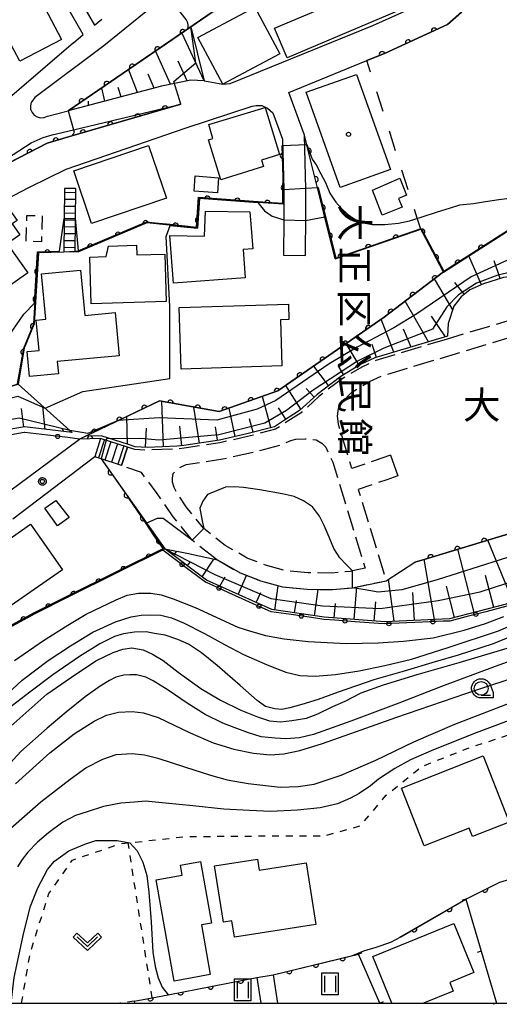
# Model space of a CAD drawing. Extents: x -24001 to -21999, y 86999 to 88501.
# Drawn here: x -23869 to -23782, y 87000 to 87179 of the extents above; entities that cross this region are included whole.
import ezdxf
from ezdxf.enums import TextEntityAlignment as Align

# ---------------------------------------------------------------- set-up
doc = ezdxf.new("R2010")
doc.units = 0
for name, pattern in [('E', [5, 3.75, -1.25]), ('F', [7.5, 3.75, -3.75]), ('G', [3.75, 2.5, -1.25]), ('I', [2.5, 1.25, -1.25])]:
    doc.linetypes.add(name, pattern=pattern)
for name, color, linetype in [('2101000', 3, 'Continuous'), ('2101001', 8, 'Continuous'), ('2106000', 3, 'E'), ('2106001', 9, 'Continuous'), ('2214000', 3, 'Continuous'), ('2214111', 3, 'Continuous'), ('2214121', 3, 'Continuous'), ('2214990', 3, 'Continuous'), ('3001000', 3, 'Continuous'), ('3003000', 2, 'G'), ('6101110', 2, 'Continuous'), ('6101121', 63, 'Continuous'), ('6101990', 2, 'Continuous'), ('6110000', 4, 'Continuous'), ('6110110', 4, 'Continuous'), ('6110120', 2, 'Continuous'), ('6130000', 4, 'Continuous'), ('6130001', 7, 'Continuous'), ('6130990', 4, 'Continuous'), ('6140000', 4, 'Continuous'), ('6201000', 2, 'F'), ('6301000', 2, 'I'), ('6311000', 2, 'Continuous'), ('6313000', 2, 'Continuous'), ('6331000', 2, 'Continuous'), ('7101000', 4, 'Continuous'), ('7101001', 8, 'Continuous'), ('7102000', 2, 'Continuous'), ('7102001', 8, 'Continuous'), ('7312000', 4, 'Continuous'), ('8131000', 4, 'Continuous'), ('8162000', 4, 'Continuous'), ('8199000', 4, 'Continuous'), ('999', 2, 'Continuous'), ('CLIP_BOX', 4, 'Continuous')]:
    doc.layers.add(name, color=color, linetype=linetype)
doc.styles.add('@PlotAnnotation', font='txt')
doc.styles.add('PlotAnnotation', font='txt')

# ---------------------------------------------------------------- blocks, each defined once
blk = doc.blocks.new('631100')
at = {"layer": '6311000'}
for points in [[(-0.4, 0.6), (-0.4, -0.6)], [(0.4, 0.6), (0.4, -0.6)]]:
    blk.add_lwpolyline(points, dxfattribs=at)
at = {"layer": 'CLIP_BOX'}
blk.add_lwpolyline([(-0.6, 0.8), (0.6, 0.8), (0.6, -0.8), (-0.6, -0.8)], close=True, dxfattribs=at)
blk = doc.blocks.new('631300')
at = {"layer": '6313000'}
blk.add_lwpolyline([(0.75, 0.35), (0, -0.35), (-0.75, 0.35)], dxfattribs=at)
at = {"layer": 'CLIP_BOX'}
blk.add_lwpolyline([(1.033, 0.34), (0.76, 0.633), (0, -0.076), (-0.76, 0.633), (-1.033, 0.34), (0, -0.624)], close=True, dxfattribs=at)
blk = doc.blocks.new('633100')
at = {"layer": '6331000'}
blk.add_lwpolyline([(0, -0.5), (0.67, -0.5)], dxfattribs=at)
blk.add_circle((0, 0), 0.5, dxfattribs=at)
at = {"layer": 'CLIP_BOX'}
blk.add_lwpolyline([(0.87, -0.3), (0.87, -0.7), (0, -0.7), (-0.074, -0.695), (-0.146, -0.684), (-0.216, -0.666), (-0.282, -0.64), (-0.35, -0.606), (-0.414, -0.564), (-0.469, -0.521), (-0.52, -0.469), (-0.568, -0.408), (-0.608, -0.35), (-0.64, -0.281), (-0.666, -0.214), (-0.686, -0.144), (-0.697, -0.071), (-0.699, 0.003), (-0.695, 0.075), (-0.684, 0.148), (-0.665, 0.216), (-0.64, 0.281), (-0.606, 0.349), (-0.565, 0.412), (-0.522, 0.467), (-0.467, 0.52), (-0.41, 0.568), (-0.349, 0.607), (-0.283, 0.641), (-0.215, 0.665), (-0.148, 0.684), (-0.072, 0.696), (0, 0.7), (0.074, 0.696), (0.147, 0.685), (0.219, 0.666), (0.283, 0.639), (0.355, 0.605), (0.416, 0.562), (0.472, 0.518), (0.525, 0.463), (0.57, 0.407), (0.609, 0.346), (0.646, 0.273)], close=True, dxfattribs=at)
blk = doc.blocks.new('731200')
at = {"layer": '7312000'}
blk.add_circle((0, 0), 0.15, dxfattribs=at)
at = {"layer": 'CLIP_BOX'}
blk.add_lwpolyline([(-0.209, -0.178), (-0.219, -0.166), (-0.237, -0.14), (-0.251, -0.113), (-0.258, -0.094), (-0.265, -0.075), (-0.269, -0.057), (-0.273, -0.031), (-0.275, -0.008), (-0.274, 0.024), (-0.27, 0.054), (-0.266, 0.071), (-0.261, 0.088), (-0.255, 0.104), (-0.246, 0.124), (-0.239, 0.136), (-0.228, 0.154), (-0.219, 0.166), (-0.202, 0.187), (-0.189, 0.199), (-0.169, 0.217), (-0.151, 0.23), (-0.135, 0.239), (-0.113, 0.251), (-0.101, 0.256), (-0.082, 0.262), (-0.056, 0.269), (-0.04, 0.272), (-0.016, 0.275), (0.004, 0.275), (0.022, 0.274), (0.042, 0.272), (0.065, 0.267), (0.079, 0.264), (0.108, 0.253), (0.121, 0.247), (0.143, 0.235), (0.16, 0.224), (0.18, 0.208), (0.194, 0.194), (0.206, 0.182), (0.222, 0.162), (0.233, 0.146), (0.249, 0.116), (0.257, 0.097), (0.264, 0.075), (0.269, 0.057), (0.273, 0.032), (0.275, 0.014), (0.275, -0.008), (0.274, -0.023), (0.271, -0.048), (0.267, -0.067), (0.261, -0.088), (0.249, -0.117), (0.23, -0.151), (0.219, -0.166), (0.204, -0.184), (0.189, -0.199), (0.172, -0.215), (0.154, -0.228), (0.136, -0.239), (0.124, -0.246), (0.107, -0.253), (0.09, -0.26), (0.071, -0.266), (0.044, -0.271), (0.028, -0.274), (0.009, -0.275), (-0.009, -0.275), (-0.024, -0.274), (-0.041, -0.272), (-0.063, -0.268), (-0.086, -0.261), (-0.101, -0.256), (-0.115, -0.25), (-0.133, -0.241), (-0.148, -0.231), (-0.17, -0.216), (-0.182, -0.206), (-0.197, -0.192)], close=True, dxfattribs=at)
blk = doc.blocks.new('819900')
at = {"layer": '8199000'}
blk.add_circle((0, 0), 0.15, dxfattribs=at)
blk = doc.blocks.new('M07')
blk.add_arc((0, 0), 0.5, 180, 0)
blk = doc.blocks.new('M08')
blk.add_lwpolyline([(0, 0), (0, -0.75)])

msp = doc.modelspace()

# ---------------------------------------------------------------- linework, layer by layer
at = {"layer": '2101000', "flags": 128}
for points in [[(-23805.77, 87171.61), (-23802.57, 87172.92), (-23791.07, 87178.14), (-23788.52, 87180.44), (-23786.17, 87183.14), (-23783.88, 87188.06), (-23783.32, 87193.59), (-23783.36, 87198.91), (-23766.01, 87199.1), (-23761.95, 87199.2), (-23759.52, 87199.55), (-23755.58, 87200.11), (-23750.34, 87201.28), (-23741.98, 87204.34), (-23724.95, 87210.58), (-23717.86, 87213.17)], [(-23792.27, 87204.92), (-23792.47, 87204.98), (-23806.7, 87209.24), (-23809.61, 87209.1), (-23811.17, 87208.64), (-23814.61, 87205.93), (-23842.17, 87183.61), (-23853.7, 87174.27), (-23866.22, 87164.85), (-23866.9, 87163.99), (-23867.05, 87163.37), (-23867, 87162.73), (-23866.75, 87162.15), (-23866.34, 87161.66), (-23865.8, 87161.33), (-23865.18, 87161.18), (-23864.54, 87161.23), (-23863.95, 87161.47), (-23860.17, 87162.46)], [(-23868.11, 87205.04), (-23864.5, 87196.84), (-23865.72, 87195.87), (-23855.38, 87178.06), (-23854.06, 87179.13)], [(-23835.39, 87167.94), (-23835.34, 87167.94), (-23832.02, 87167.31), (-23830.66, 87167.4), (-23804.65, 87178.01), (-23794.12, 87182.8), (-23792.45, 87184.3), (-23790.83, 87186.16), (-23789.26, 87189.54), (-23789.15, 87190.66), (-23788.82, 87193.85), (-23788.86, 87198.62), (-23790.45, 87203.04), (-23792.27, 87204.92)], [(-23859.18, 87174.83), (-23857.44, 87176.34), (-23867.71, 87194.22)], [(-23859.18, 87174.83), (-23869.11, 87166.32), (-23888.37, 87149.82), (-23895.99, 87146.52), (-23898.1, 87145.6)], [(-23820, 87165.81), (-23805.77, 87171.61)], [(-23835.39, 87167.94), (-23837.83, 87168.06), (-23843.15, 87166.94), (-23860.17, 87162.46)], [(-23816.96, 87136.11), (-23816.9, 87143.63), (-23816.86, 87148.17), (-23817.14, 87158.05), (-23820, 87165.81)], [(-23891.99, 87135.7), (-23867.22, 87148.58), (-23860.51, 87151.83), (-23838.65, 87159.38), (-23826.68, 87163.33), (-23825.9, 87163.43), (-23824.91, 87163.43), (-23823.87, 87162.96), (-23822.9, 87162.1), (-23821.12, 87157.28)], [(-23879.05, 87148.82), (-23866.93, 87156.65), (-23864.7, 87157.62), (-23863.06, 87158.08), (-23859.2, 87159), (-23839.65, 87163.68)], [(-23839.65, 87163.68), (-23859.48, 87157.88), (-23863.97, 87156.57), (-23878.15, 87149.28)], [(-23821.12, 87157.28), (-23820.86, 87148.13), (-23820.89, 87145.43)], [(-23820.89, 87145.43), (-23820.91, 87142.63), (-23820.96, 87136.15)], [(-23874.62, 87090.58), (-23872.75, 87091.85), (-23858.1, 87102.7)], [(-23854.25, 87102.81), (-23858.1, 87102.7)], [(-23855.33, 87099.48), (-23870.23, 87088.12)], [(-23822.84, 87005.16), (-23822.01, 87000)], [(-23825.8, 87004.69), (-23825.05, 87000)]]:
    msp.add_lwpolyline(points, dxfattribs=at)
at = {"layer": '2101001', "flags": 128}
for points in [[(-23820.96, 87136.15), (-23816.96, 87136.11)], [(-23854.25, 87102.81), (-23855.33, 87099.48)], [(-23825.8, 87004.69), (-23822.84, 87005.16)]]:
    msp.add_lwpolyline(points, dxfattribs=at)
at = {"layer": '2106000', "flags": 128}
for points in [[(-23801.43, 87099.77), (-23804.42, 87098.74), (-23808.49, 87097.33), (-23810.75, 87104.7), (-23810.9, 87105.48), (-23811.1, 87106.88), (-23810.94, 87108.34), (-23810.21, 87109.48), (-23808.56, 87111.2), (-23807.3, 87111.95), (-23805.3, 87113.15), (-23803.08, 87114.18), (-23752.86, 87129.25), (-23741.67, 87132.61), (-23740.78, 87129.63)], [(-23773.84, 87126.08), (-23791.11, 87120.9)], [(-23791.11, 87120.9), (-23804.15, 87116.99), (-23806.7, 87115.8), (-23810.24, 87113.69), (-23814.52, 87110.43), (-23817.75, 87107.48), (-23820.67, 87105.62), (-23822.39, 87104.48), (-23827.49, 87103.15), (-23832.54, 87102.03), (-23839.04, 87101.01), (-23840.29, 87100.9), (-23845.79, 87100.68), (-23848.03, 87100.79), (-23849.35, 87101.22)], [(-23806.06, 87079.18), (-23808.35, 87078.7), (-23808.82, 87078.6), (-23812.13, 87078.29), (-23816.47, 87078.35), (-23820.61, 87078.75), (-23824.21, 87079.75), (-23827.24, 87080.91), (-23827.55, 87081.03), (-23831.56, 87083.32), (-23835.47, 87086.42), (-23838.65, 87090.34), (-23840.42, 87093.02), (-23840.88, 87093.9), (-23841.19, 87094.84), (-23841.19, 87095.57), (-23841.03, 87096.4), (-23840.46, 87097.07), (-23839.99, 87097.43), (-23838.67, 87098.04), (-23831.98, 87099.08), (-23826.78, 87100.24), (-23821.15, 87101.71), (-23819.64, 87102.44), (-23818.71, 87102.7), (-23816.99, 87102.75), (-23814.97, 87102.53), (-23813.98, 87101.95), (-23813.26, 87101.22), (-23811.98, 87098.46), (-23806.06, 87079.18)], [(-23833.24, 87080.83), (-23837.6, 87084.27), (-23841.06, 87088.55), (-23843.96, 87092.77), (-23846.8, 87096.58), (-23850.43, 87097.89)], [(-23800.12, 87095.99), (-23802.14, 87095.29), (-23807.32, 87093.51), (-23802.23, 87076.91)], [(-23833.24, 87080.83), (-23832.97, 87080.68), (-23828.84, 87078.31), (-23825.15, 87076.9), (-23821.15, 87075.79), (-23816.63, 87075.35), (-23812.01, 87075.28), (-23808.37, 87075.63), (-23802.23, 87076.91)]]:
    msp.add_lwpolyline(points, dxfattribs=at)
at = {"layer": '2106001', "flags": 128}
for points in [[(-23849.35, 87101.22), (-23850.43, 87097.89)], [(-23801.43, 87099.77), (-23800.12, 87095.99)]]:
    msp.add_lwpolyline(points, dxfattribs=at)
at = {"layer": '2214000', "flags": 128}
for points in [[(-23860.82, 87148.32), (-23860.95, 87136.71)], [(-23858.82, 87148.3), (-23858.95, 87136.78)], [(-23849.35, 87101.22), (-23854.25, 87102.81)], [(-23850.43, 87097.89), (-23854.14, 87099.1), (-23855.33, 87099.48)]]:
    msp.add_lwpolyline(points, dxfattribs=at)
at = {"layer": '2214111', "flags": 128}
for points in [[(-23858.95, 87136.78), (-23860.95, 87136.71)], [(-23850.43, 87097.89), (-23849.35, 87101.22)]]:
    msp.add_lwpolyline(points, dxfattribs=at)
at = {"layer": '2214121', "flags": 128}
for points in [[(-23858.82, 87148.3), (-23860.82, 87148.32)], [(-23854.25, 87102.81), (-23855.33, 87099.48)]]:
    msp.add_lwpolyline(points, dxfattribs=at)
at = {"layer": '2214990', "flags": 128}
for points in [[(-23858.83, 87147.54), (-23860.83, 87147.56)], [(-23858.86, 87145.04), (-23860.86, 87145.06)], [(-23858.84, 87146.29), (-23860.84, 87146.31)], [(-23858.87, 87143.79), (-23860.87, 87143.81)], [(-23858.88, 87142.54), (-23860.88, 87142.56)], [(-23858.91, 87140.04), (-23860.91, 87140.06)], [(-23858.9, 87141.29), (-23860.9, 87141.31)], [(-23858.93, 87138.79), (-23860.93, 87138.81)], [(-23858.94, 87137.54), (-23860.94, 87137.56)], [(-23853.58, 87102.59), (-23854.66, 87099.26)], [(-23852.39, 87102.21), (-23853.47, 87098.88)], [(-23851.21, 87101.82), (-23852.29, 87098.49)], [(-23850.02, 87101.44), (-23851.1, 87098.11)]]:
    msp.add_lwpolyline(points, dxfattribs=at)
at = {"layer": '3001000', "flags": 128}
for points in [[(-23822.58, 87177.49), (-23800.2, 87186.98), (-23797.91, 87181.58), (-23820.29, 87172.09), (-23822.58, 87177.49)], [(-23872.83, 87174.5), (-23875.06, 87178.66), (-23865.66, 87183.57), (-23861.41, 87175.45), (-23868.99, 87171.48), (-23871.02, 87175.38), (-23872.83, 87174.5)], [(-23832.01, 87167.3), (-23836.55, 87175.8), (-23826.17, 87181.34), (-23821.63, 87172.84), (-23832.01, 87167.3)], [(-23816.81, 87165.82), (-23807.67, 87169.09), (-23801.46, 87151.77), (-23810.6, 87148.49), (-23816.81, 87165.82)], [(-23834.55, 87159.94), (-23824.31, 87163.08), (-23821.68, 87154.48), (-23824.93, 87153.48), (-23824.57, 87152.31), (-23832.39, 87149.91), (-23834.62, 87157.18), (-23833.79, 87157.44), (-23834.55, 87159.94)], [(-23859.13, 87151.52), (-23845.52, 87156.14), (-23842.28, 87146.57), (-23855.89, 87141.96), (-23859.13, 87151.52)], [(-23837.24, 87147.84), (-23837.02, 87150.6), (-23832.76, 87150.25), (-23832.98, 87147.5), (-23837.24, 87147.84)], [(-23799.75, 87150.18), (-23798.54, 87147.07), (-23799.97, 87146.52), (-23799.33, 87144.9), (-23802.99, 87143.47), (-23804.76, 87148.03), (-23799.75, 87150.18)], [(-23871.22, 87145), (-23869.45, 87142.49), (-23870.36, 87141.85), (-23868.97, 87139.87), (-23871.29, 87138.23), (-23867.54, 87132.93), (-23872.56, 87129.39), (-23876.4, 87134.77), (-23877.75, 87134.06), (-23879.76, 87137.78), (-23874.52, 87141.01), (-23875.43, 87142.45), (-23871.22, 87145)], [(-23841.62, 87139.73), (-23835.34, 87139.63), (-23835.14, 87144.2), (-23827.05, 87144.06), (-23826.54, 87137.32), (-23828.27, 87137.19), (-23827.9, 87132.02), (-23841, 87131.08), (-23841.62, 87139.73)], [(-23842.57, 87136.36), (-23842.33, 87127.73), (-23855.97, 87127.34), (-23856.21, 87135.82), (-23853.24, 87135.91), (-23852.8, 87137.84), (-23847.7, 87137.98), (-23847.65, 87136.21), (-23842.57, 87136.36)], [(-23861.94, 87114.55), (-23867.19, 87114.06), (-23867.62, 87118.61), (-23865.46, 87118.81), (-23865.98, 87124.34), (-23864.26, 87124.5), (-23865.03, 87132.76), (-23857.92, 87133.43), (-23857.15, 87125.21), (-23851.63, 87125.72), (-23850.89, 87117.85), (-23862.15, 87116.8), (-23861.94, 87114.55)], [(-23821.26, 87116.02), (-23839.59, 87115.45), (-23839.94, 87126.63), (-23820.06, 87127.25), (-23819.97, 87124.44), (-23821.52, 87124.4), (-23821.26, 87116.02)], [(-23859.97, 87088.43), (-23862.11, 87086.9), (-23864.42, 87090.11), (-23862.41, 87091.52), (-23859.97, 87088.43)], [(-23884.19, 87065.83), (-23888.57, 87072.09), (-23867.02, 87087.18), (-23861.23, 87078.91), (-23872.12, 87071.28), (-23875.45, 87076.05), (-23877.36, 87074.71), (-23873.79, 87069.61), (-23880.5, 87064.92), (-23882.14, 87067.26), (-23884.19, 87065.83)], [(-23786.55, 87030.33), (-23787.15, 87031.84), (-23795.33, 87028.61), (-23799.48, 87039.13), (-23784.59, 87045), (-23779.85, 87032.97), (-23786.55, 87030.33)], [(-23834.3, 87005.19), (-23840.86, 87004.02), (-23844.13, 87022.47), (-23839.4, 87023.31), (-23839.72, 87025.14), (-23836.08, 87025.79), (-23834.09, 87014.55), (-23835.9, 87014.23), (-23834.3, 87005.19)], [(-23816.81, 87025.55), (-23815.05, 87014.32), (-23829.87, 87011.99), (-23830.34, 87014.99), (-23831.89, 87014.74), (-23833.5, 87024.97), (-23825.68, 87026.2), (-23825.36, 87024.21), (-23816.81, 87025.55)]]:
    msp.add_lwpolyline(points, close=True, dxfattribs=at)
msp.add_lwpolyline([(-23801.24, 87000), (-23804.69, 87008.49), (-23789.92, 87014.49), (-23786.29, 87005.55), (-23790.67, 87003.77), (-23790.03, 87002.19), (-23795.42, 87000)], dxfattribs=at)
at = {"layer": '3003000', "flags": 128}
msp.add_lwpolyline([(-23864.88, 87143.33), (-23865.03, 87138.62), (-23867.82, 87138.7), (-23867.68, 87143.42), (-23864.88, 87143.33)], close=True, dxfattribs=at)
at = {"layer": '6101110', "flags": 128}
for points in [[(-23835.39, 87167.94), (-23837.83, 87168.06), (-23843.15, 87166.94), (-23860.17, 87162.46)], [(-23775.22, 87131.16), (-23776.39, 87131.84), (-23778.64, 87132.37), (-23780.89, 87132.11), (-23784.54, 87130.93), (-23787, 87129.88), (-23788.61, 87128.57), (-23789.9, 87126.86), (-23790.97, 87123.72), (-23791.08, 87121.43)], [(-23791.08, 87121.43), (-23804.33, 87117.46), (-23806.93, 87116.24), (-23810.52, 87114.11), (-23814.84, 87110.81), (-23818.06, 87107.88), (-23820.94, 87106.04), (-23822.6, 87104.94), (-23827.61, 87103.64), (-23832.63, 87102.52), (-23839.1, 87101.51), (-23840.32, 87101.4), (-23845.79, 87101.18), (-23847.94, 87101.29), (-23849.2, 87101.7), (-23854.18, 87103.31), (-23856.99, 87103.23)], [(-23859.41, 87103.86), (-23868.11, 87104.9), (-23885.31, 87101.92), (-23891.57, 87104.1), (-23892.49, 87103.97), (-23917, 87086.28), (-23921.25, 87083.01), (-23921.15, 87079.04), (-23920.88, 87068.6), (-23921.08, 87067.27), (-23921.81, 87064.16), (-23923.1, 87059.32), (-23924.98, 87055.11)], [(-23745.8, 87088.7), (-23773.86, 87075.56), (-23780.37, 87072.63), (-23790.72, 87069.97), (-23802.46, 87069.44), (-23813.53, 87070.27), (-23823.09, 87071.65), (-23834.96, 87077), (-23842.54, 87082.68)]]:
    msp.add_lwpolyline(points, dxfattribs=at)
at = {"layer": '6101121', "flags": 128}
for points in [[(-23860.17, 87162.46), (-23837.83, 87177.76), (-23835.39, 87167.94)], [(-23856.99, 87103.23), (-23843.52, 87109.66), (-23832.67, 87107.69), (-23822, 87111.45), (-23802.61, 87124.88), (-23792.03, 87132.95), (-23791.8, 87133.1), (-23778.13, 87141.84), (-23776.86, 87137.19), (-23776.37, 87135.4), (-23775.22, 87131.16)], [(-23924.98, 87055.11), (-23930.38, 87054.45), (-23926.38, 87068.93), (-23942.3, 87090.36), (-23920.29, 87097.49), (-23891.42, 87114.48), (-23885.01, 87108.06), (-23869.29, 87112.67), (-23859.85, 87104.25), (-23859.41, 87103.86)], [(-23842.54, 87082.68), (-23838.22, 87081.85), (-23832.97, 87080.68), (-23828.84, 87078.31), (-23825.15, 87076.9), (-23821.15, 87075.79), (-23816.63, 87075.35), (-23812.01, 87075.28), (-23808.37, 87075.63), (-23802.23, 87076.91), (-23797.02, 87080.28), (-23795.33, 87080.79), (-23744.52, 87096.18), (-23745.14, 87092.53), (-23745.8, 87088.7)]]:
    msp.add_lwpolyline(points, dxfattribs=at)
at = {"layer": '6101990', "flags": 128}
for points in [[(-23835.39, 87167.94), (-23839.49, 87176.63)], [(-23841.5, 87167.29), (-23844.25, 87173.37)], [(-23838.47, 87167.92), (-23840.13, 87171.48)], [(-23847.51, 87165.8), (-23849.15, 87170.01)], [(-23844.51, 87166.58), (-23845.61, 87169.14)], [(-23853.5, 87164.22), (-23854.05, 87166.66)], [(-23850.5, 87165.01), (-23851.05, 87166.67)], [(-23856.49, 87163.43), (-23856.49, 87164.21)], [(-23784.91, 87130.77), (-23787.16, 87136.06)], [(-23781.51, 87131.9), (-23782.56, 87135.12)], [(-23790.12, 87126.21), (-23793.45, 87131.86)], [(-23788.02, 87129.05), (-23789.75, 87131.17)], [(-23794.55, 87120.39), (-23798.76, 87127.82)], [(-23800.85, 87118.5), (-23803.15, 87124.51)], [(-23791.41, 87121.33), (-23794, 87125.07)], [(-23797.68, 87119.45), (-23799.06, 87122.69)], [(-23807.14, 87116.12), (-23809.52, 87120.1)], [(-23804.02, 87117.55), (-23804.8, 87119.9)], [(-23812.73, 87112.42), (-23815.45, 87115.99)], [(-23810, 87114.42), (-23811, 87116.09)], [(-23817.76, 87108.14), (-23820.55, 87112.45)], [(-23815.37, 87110.33), (-23816.8, 87111.89)], [(-23842.79, 87101.3), (-23843.13, 87109.59)], [(-23823.28, 87104.77), (-23824.77, 87110.47)], [(-23868.22, 87104.88), (-23868.68, 87108.28)], [(-23864.35, 87104.45), (-23864.78, 87108.65)], [(-23836.23, 87101.96), (-23837.25, 87108.52)], [(-23829.72, 87103.17), (-23830.87, 87108.33)], [(-23820.53, 87106.3), (-23821.87, 87108.4)], [(-23849.36, 87101.75), (-23849.46, 87106.83)], [(-23826.5, 87103.93), (-23827.14, 87106.4)], [(-23860.97, 87104.05), (-23861.25, 87104.61)], [(-23846.07, 87101.19), (-23845.89, 87104.66)], [(-23839.49, 87101.47), (-23839.81, 87105.02)], [(-23832.94, 87102.47), (-23833.33, 87104.94)], [(-23779.16, 87073.17), (-23783.72, 87084.31)], [(-23840.41, 87082.27), (-23841, 87081.53)], [(-23786.21, 87071.13), (-23789.17, 87082.66)], [(-23835.76, 87077.6), (-23833.66, 87080.83)], [(-23793.42, 87069.85), (-23795.31, 87080.8)], [(-23837.97, 87080.34), (-23838.52, 87079.67)], [(-23832.55, 87075.92), (-23831.57, 87077.62)], [(-23829.22, 87074.42), (-23827.67, 87077.87)], [(-23800.77, 87069.52), (-23801.85, 87077.16)], [(-23782.65, 87072.04), (-23784.15, 87077.88)], [(-23822.53, 87071.57), (-23821.89, 87075.99)], [(-23815.31, 87070.52), (-23814.61, 87075.32)], [(-23808.05, 87069.86), (-23807.61, 87075.79)], [(-23789.77, 87070.21), (-23791.24, 87075.9)], [(-23825.9, 87072.92), (-23825.06, 87074.78)], [(-23818.92, 87071.05), (-23818.59, 87073.28)], [(-23797.1, 87069.68), (-23797.36, 87074.78)], [(-23811.69, 87070.13), (-23811.49, 87072.74)], [(-23804.41, 87069.59), (-23804.15, 87073.08)]]:
    msp.add_lwpolyline(points, dxfattribs=at)
at = {"layer": '6110000', "flags": 128}
for points in [[(-23759.52, 87199.55), (-23761.95, 87199.2), (-23766.01, 87199.1), (-23783.36, 87198.91), (-23783.32, 87193.59), (-23783.88, 87188.06), (-23786.17, 87183.14), (-23788.52, 87180.44), (-23791.07, 87178.14), (-23802.57, 87172.92), (-23805.77, 87171.61)], [(-23827.63, 87184.75), (-23828.4, 87184.22), (-23829.49, 87183.48), (-23860.17, 87162.46)], [(-23660.93, 87174.63), (-23659.72, 87170.82), (-23695.77, 87123.16), (-23697.91, 87120.42), (-23700.17, 87119.27), (-23727.43, 87105.46), (-23728.21, 87105.08), (-23733.27, 87102.61), (-23742.85, 87097.94), (-23742.96, 87097.83), (-23744.52, 87096.18), (-23795.33, 87080.79), (-23797.02, 87080.28)], [(-23791.8, 87133.1), (-23795.05, 87139.21), (-23795.95, 87140.91), (-23811.51, 87135.52), (-23813.59, 87143.85), (-23816.44, 87155.26), (-23817.14, 87158.05)], [(-23821.12, 87157.28), (-23820.86, 87148.13), (-23820.89, 87145.43)], [(-23820.89, 87145.43), (-23825.6, 87145.77), (-23836.26, 87146.53), (-23836.59, 87141.08), (-23845.84, 87142.05), (-23858.28, 87136.8), (-23858.95, 87136.78)], [(-23778.13, 87141.84), (-23791.8, 87133.1), (-23792.03, 87132.95), (-23802.61, 87124.88), (-23822, 87111.45), (-23832.67, 87107.69), (-23843.53, 87109.66), (-23858.1, 87102.7)], [(-23860.95, 87136.71), (-23865.56, 87136.57), (-23866.34, 87123.68), (-23868.17, 87119.22), (-23869.29, 87112.67), (-23885.01, 87108.06), (-23891.42, 87114.48), (-23920.29, 87097.49), (-23942.3, 87090.36), (-23926.38, 87068.93), (-23930.38, 87054.45), (-23954.81, 87029.08), (-23966.25, 87039.26), (-23971.78, 87033.98), (-23969.05, 87028.35), (-23982.91, 87007.98)], [(-23854.25, 87102.81), (-23858.1, 87102.7)], [(-23854.14, 87099.1), (-23842.54, 87082.68), (-23860.04, 87074.02), (-23866.18, 87070.93), (-23873.84, 87066.8), (-23881.92, 87059.66), (-23888.97, 87051.68), (-23896.22, 87044.8), (-23912.12, 87046.58), (-23917.1, 87048.42)], [(-23799.76, 87011.98), (-23787.75, 87018.92), (-23781.56, 87022.05)], [(-23822.84, 87005.16), (-23807.28, 87008.92)], [(-23848.12, 87000.33), (-23844.85, 87000.97), (-23841.95, 87001.54), (-23825.8, 87004.69)]]:
    msp.add_lwpolyline(points, dxfattribs=at)
at = {"layer": '6110110', "flags": 128}
msp.add_lwpolyline([(-23839.65, 87163.68), (-23859.48, 87157.88), (-23863.97, 87156.57), (-23879.05, 87148.82)], dxfattribs=at)
at = {"layer": '6110120', "flags": 128}
msp.add_lwpolyline([(-23879.05, 87148.82), (-23866.93, 87156.65), (-23864.7, 87157.62), (-23863.06, 87158.08), (-23859.2, 87159), (-23839.65, 87163.68)], dxfattribs=at)
at = {"layer": '6130000', "flags": 128}
for points in [[(-23863.95, 87103.39), (-23868.08, 87103.88), (-23868.2, 87103.86)], [(-23858.1, 87102.7), (-23860.23, 87102.95)], [(-23840.92, 87080.96), (-23842.94, 87082.48)], [(-23834.42, 87076.32), (-23835.16, 87076.65), (-23837.92, 87078.72)], [(-23827.12, 87073.03), (-23831.01, 87074.78)], [(-23819.54, 87070.73), (-23823.2, 87071.26), (-23823.71, 87071.49)], [(-23779.99, 87072.36), (-23780.24, 87072.25), (-23784.1, 87071.26)], [(-23811.6, 87069.72), (-23813.57, 87069.87), (-23815.83, 87070.2)], [(-23787.72, 87070.33), (-23790.66, 87069.57), (-23791.88, 87069.52)], [(-23803.62, 87069.13), (-23807.87, 87069.44)], [(-23795.63, 87069.35), (-23799.88, 87069.16)]]:
    msp.add_lwpolyline(points, dxfattribs=at)
at = {"layer": '6130001', "flags": 128}
for points in [[(-23868.2, 87103.86), (-23871.89, 87103.22)], [(-23860.23, 87102.95), (-23863.95, 87103.39)], [(-23837.92, 87078.72), (-23840.92, 87080.96)], [(-23831.01, 87074.78), (-23834.42, 87076.32)], [(-23823.71, 87071.49), (-23827.12, 87073.03)], [(-23815.83, 87070.2), (-23819.54, 87070.73)], [(-23807.87, 87069.44), (-23811.6, 87069.72)], [(-23784.1, 87071.26), (-23787.72, 87070.33)], [(-23799.88, 87069.16), (-23802.47, 87069.04), (-23803.62, 87069.13)], [(-23791.88, 87069.52), (-23795.63, 87069.35)]]:
    msp.add_lwpolyline(points, dxfattribs=at)
at = {"layer": '6130990'}
for centre in [(-23862.09, 87103.17), (-23839.42, 87079.84), (-23832.71, 87075.55), (-23825.42, 87072.26), (-23817.68, 87070.46), (-23809.73, 87069.58), (-23793.75, 87069.43), (-23785.91, 87070.79), (-23801.75, 87069.07)]:
    msp.add_circle(centre, 0.375, dxfattribs=at)
at = {"layer": '6140000', "flags": 128}
for points in [[(-23787.75, 87018.92), (-23782.12, 87000)], [(-23803.42, 87000), (-23807.28, 87008.92)]]:
    msp.add_lwpolyline(points, dxfattribs=at)
at = {"layer": '6201000', "flags": 128}
msp.add_lwpolyline([(-23795.95, 87140.91), (-23796.58, 87142.89), (-23805.77, 87171.61)], dxfattribs=at)
at = {"layer": '6301000', "flags": 128}
for points in [[(-23868.65, 87000), (-23867.05, 87009.24), (-23863.68, 87019.93), (-23859.4, 87026.05), (-23850.6, 87029.03), (-23849.24, 87029.18), (-23848.95, 87029.21), (-23838.75, 87030.33), (-23825.34, 87030.43), (-23813.54, 87030.44), (-23806.93, 87032.28), (-23802.23, 87037.88), (-23795.71, 87043.1), (-23787.28, 87046.44), (-23775, 87050.45), (-23762.35, 87054.66), (-23751.37, 87058.1), (-23747.7, 87059.36), (-23745.77, 87060.02)], [(-23844.85, 87000.97), (-23849.24, 87029.18)], [(-23848.12, 87000.33), (-23850.76, 87000)], [(-23848.12, 87000.33), (-23848.06, 87000)]]:
    msp.add_lwpolyline(points, dxfattribs=at)
at = {"layer": '7101000', "flags": 128}
for points in [[(-23838.35, 87177.41), (-23838.28, 87177.79), (-23838.28, 87178.02), (-23838.35, 87178.45), (-23838.65, 87179.09), (-23841.58, 87182.84), (-23842.17, 87183.61)], [(-23871.68, 87049.45), (-23864.08, 87056.27), (-23859.57, 87059.35), (-23855.15, 87062.3), (-23851.95, 87063.84), (-23850.23, 87064.43), (-23848.57, 87064.67), (-23846.49, 87064.31), (-23844.83, 87063.54), (-23842.87, 87062.35), (-23840.15, 87060.28), (-23835.99, 87057.26), (-23832.43, 87055.18), (-23828.7, 87053.34), (-23825.67, 87052.1), (-23823.47, 87051.39), (-23821.52, 87051.21), (-23819.44, 87051.45), (-23816.77, 87051.86), (-23814.69, 87052.69), (-23811.97, 87054), (-23809.73, 87055), (-23806.77, 87056.48), (-23802.73, 87057.96), (-23796.62, 87059.86), (-23788.97, 87061.99), (-23778.59, 87065.13)], [(-23870.56, 87000), (-23870.02, 87004.66), (-23868.26, 87012.86), (-23867.01, 87017.63), (-23865.67, 87020.97), (-23863.91, 87024.32), (-23862.64, 87025.86), (-23860.05, 87027.7), (-23857.12, 87028.95), (-23855.11, 87029.62), (-23852.76, 87029.62), (-23851.25, 87029.62), (-23848.95, 87029.21), (-23847.57, 87027.7), (-23846.57, 87025.69), (-23845.81, 87023.26), (-23845.47, 87020.22), (-23845.05, 87014.78), (-23844.72, 87009.26), (-23844.3, 87006.67), (-23843.8, 87004.58), (-23843.04, 87002.9), (-23841.94, 87001.53)], [(-23808.38, 87008.66), (-23806.34, 87009.52), (-23804.08, 87010.19), (-23801.4, 87011.11), (-23799.59, 87012.08)]]:
    msp.add_lwpolyline(points, dxfattribs=at)
at = {"layer": '7101001', "flags": 128}
for points in [[(-23838.35, 87177.41), (-23860.17, 87162.46), (-23859.2, 87159), (-23859.08, 87158.58), (-23859.23, 87158.2), (-23859.48, 87157.88), (-23863.97, 87156.57), (-23879.05, 87148.82), (-23929.26, 87116.38), (-23936.25, 87112.19), (-23936.6, 87111.93), (-23949.01, 87102.63), (-23952.27, 87100.53), (-23951.45, 87099.27), (-23958.39, 87096.59), (-23959.27, 87096.02), (-23990.61, 87078.61), (-23993.55, 87076.79), (-23995.22, 87075.23), (-24000, 87070.12)], [(-23699.31, 87167.78), (-23710.66, 87156.13), (-23715.66, 87160.3), (-23725.57, 87150.36), (-23734.83, 87141.73), (-23749.89, 87137.13), (-23752.1, 87139.45), (-23757.19, 87143.92), (-23766.56, 87141.78), (-23772, 87139.72), (-23772.83, 87136.36), (-23776.35, 87135.22), (-23778.57, 87136.02), (-23786.78, 87132.2), (-23796.64, 87125.5), (-23800.85, 87122.97), (-23807.52, 87119.4), (-23812.6, 87116.41), (-23822.35, 87109.74), (-23825.73, 87108.14), (-23833.09, 87106.11), (-23843.58, 87106.57), (-23851.09, 87106.05)], [(-23851.09, 87106.05), (-23856.56, 87103.71), (-23859.85, 87104.25), (-23869.11, 87106.5), (-23885.15, 87103.72), (-23892.24, 87106.68), (-23918.45, 87089.31), (-23927.41, 87086.58), (-23924.45, 87081.85), (-23921.15, 87079.04)], [(-23799.59, 87012.08), (-23787.75, 87018.92), (-23781.56, 87022.05), (-23777.73, 87023.2), (-23756.56, 87028.42), (-23756.21, 87028.36), (-23753.6, 87029.46), (-23753.44, 87029.51), (-23750.52, 87030.51), (-23730.47, 87037.24), (-23728.44, 87038.07), (-23727.08, 87038.79), (-23721.2, 87043.36), (-23718.98, 87045.37), (-23717.75, 87046.57)], [(-23841.94, 87001.53), (-23825.8, 87004.69), (-23822.84, 87005.16), (-23808.38, 87008.66)]]:
    msp.add_lwpolyline(points, dxfattribs=at)
at = {"layer": '7102000', "flags": 128}
for points in [[(-23815.72, 87153.63), (-23815.01, 87152.61), (-23814.17, 87151.01), (-23813.28, 87149.41), (-23812.51, 87147.45), (-23811.44, 87145.84), (-23810.43, 87144.71), (-23809.3, 87143.64), (-23807.87, 87142.69), (-23806.03, 87141.98), (-23804.78, 87141.74), (-23802.46, 87141.74), (-23800.02, 87141.98), (-23798, 87142.45), (-23795.86, 87143.11), (-23792.88, 87144.06), (-23790.68, 87144.71), (-23788.84, 87145.31), (-23786.34, 87145.6), (-23784.18, 87145.95), (-23781.74, 87146.3), (-23780.25, 87146.48), (-23779.46, 87146.73)], [(-23816.87, 87148.36), (-23814.75, 87148.47)], [(-23825.6, 87145.77), (-23824.4, 87144.24), (-23823.03, 87143.29), (-23820.91, 87142.63)], [(-23816.91, 87142.51), (-23813.42, 87143.17)], [(-23864.38, 87108.29), (-23857.51, 87111.33), (-23841.64, 87113.7), (-23841.67, 87126.81), (-23842.3, 87139.6), (-23841.58, 87141.6)], [(-23861.73, 87136.89), (-23860.88, 87142.84)], [(-23858.88, 87142.89), (-23858.34, 87136.99)], [(-23887.2, 87110.54), (-23874.32, 87116.72), (-23868.24, 87125.42), (-23866.31, 87127.43)], [(-23808.35, 87078.7), (-23809.55, 87079.87), (-23810.68, 87081.06), (-23811.75, 87082.78), (-23812.64, 87084.85), (-23813.53, 87086.98), (-23814.36, 87088.64), (-23815.66, 87090.36), (-23817.33, 87091.43), (-23818.99, 87092.26), (-23821.18, 87092.73), (-23825.28, 87093.45), (-23828.24, 87093.86), (-23829.87, 87093.99), (-23831.53, 87093.93), (-23834.78, 87092.59), (-23835.65, 87091.38), (-23836.19, 87090.09), (-23835.96, 87088.79), (-23835.7, 87087.52)], [(-23838.52, 87084.95), (-23842.88, 87088.21), (-23843.97, 87088.21), (-23845.88, 87087.4)], [(-23835.7, 87087.52), (-23835.47, 87086.42)], [(-23837.6, 87084.27), (-23838.52, 87084.95)], [(-23869.96, 87062.39), (-23864.68, 87066.01), (-23860.24, 87068.8), (-23856.89, 87070.84), (-23851.43, 87073.45), (-23849.42, 87074.28), (-23847.34, 87074.64), (-23845.08, 87074.64), (-23843.25, 87074.34), (-23841.05, 87073.63), (-23837.02, 87072.03), (-23829.24, 87068.47), (-23827.12, 87067.76), (-23824.22, 87066.93), (-23820.83, 87066.34), (-23816.44, 87065.81), (-23809.56, 87065.45), (-23803.69, 87065.57), (-23799.06, 87065.87), (-23793.66, 87066.52), (-23788.03, 87067.88), (-23784.17, 87069.13), (-23780.81, 87070.38)], [(-23873.05, 87054.67), (-23868.53, 87058.79), (-23863.84, 87062.35), (-23859.75, 87065.07), (-23855.65, 87067.56), (-23851.56, 87069.4), (-23848.71, 87070.35), (-23846.87, 87070.64), (-23845.09, 87070.7), (-23843.31, 87070.64), (-23841.35, 87070.17), (-23839.16, 87069.22), (-23835.36, 87067.27), (-23831.71, 87065.3), (-23828.21, 87063.47), (-23823.93, 87061.57), (-23820.55, 87060.26), (-23818, 87059.67), (-23815.15, 87059.55), (-23811.48, 87059.85), (-23807.15, 87060.5), (-23802.46, 87061.45), (-23797.65, 87062.64), (-23790.97, 87064.72), (-23781.77, 87067.81), (-23773.82, 87071.19)], [(-23774.63, 87068.76), (-23782.75, 87065.44), (-23789.14, 87063.35), (-23793.29, 87062.16), (-23798.99, 87060.45), (-23804.5, 87058.85), (-23810.97, 87056.59), (-23814.65, 87055.29), (-23817.58, 87054.39), (-23819.78, 87053.74)], [(-23819.78, 87053.74), (-23821.26, 87053.44), (-23822.51, 87053.56), (-23824.23, 87054.03), (-23825.77, 87055.1), (-23828.85, 87057.83), (-23833.01, 87061.44), (-23835.91, 87063.76), (-23838.23, 87065.36), (-23840.18, 87066.19), (-23842.5, 87067.02), (-23844.46, 87067.31), (-23845.97, 87067.57), (-23848.1, 87067.51), (-23850.06, 87067.21), (-23851.72, 87066.74), (-23854.39, 87065.44), (-23858.13, 87063.12), (-23862.99, 87059.75), (-23867.15, 87056.6), (-23871.12, 87053.58)], [(-23774.88, 87064.01), (-23782.42, 87061.28), (-23792.14, 87057.66), (-23799.94, 87054.62), (-23808.66, 87051.36), (-23815.49, 87048.93), (-23818.04, 87048.33), (-23820.53, 87048.1), (-23822.49, 87048.21), (-23825.04, 87048.51), (-23827.35, 87049.22), (-23829.96, 87050.17), (-23832.01, 87050.96), (-23835.22, 87052.56), (-23838.48, 87054.64), (-23841.98, 87056.95), (-23844.71, 87058.67), (-23846.01, 87059.32), (-23847.74, 87059.74), (-23848.92, 87059.79), (-23850.05, 87059.68), (-23851.47, 87059.32), (-23852.66, 87058.73), (-23854.32, 87057.72), (-23857.05, 87055.76), (-23860.55, 87052.98), (-23864.02, 87050.06), (-23868.77, 87045.79), (-23872.68, 87041.64)], [(-23869.77, 87039.91), (-23863.48, 87045.54), (-23859.09, 87049.04), (-23855.42, 87051.35), (-23853.16, 87052.41), (-23851.02, 87052.95), (-23848.53, 87053.07), (-23846.46, 87052.83), (-23843.79, 87052), (-23837.97, 87049.21), (-23833.73, 87047.42), (-23829.99, 87046.24), (-23826.43, 87045.52), (-23823.4, 87045.23), (-23820.91, 87045.41), (-23818, 87046), (-23813.85, 87047.24), (-23806.79, 87049.73), (-23800.48, 87052.02), (-23787.72, 87056.35), (-23776.21, 87060.2)], [(-23870.61, 87031.87), (-23865.15, 87036.62), (-23859.81, 87040.77), (-23856.95, 87042.82), (-23853.86, 87044.42), (-23851.43, 87045.25), (-23848.52, 87045.43), (-23846.27, 87045.19), (-23843.84, 87044.6), (-23838.97, 87043), (-23834.23, 87041.52), (-23831.2, 87040.63), (-23827.38, 87039.96), (-23821.56, 87039.3), (-23818.3, 87039.42), (-23815.39, 87039.84), (-23810.47, 87041.5), (-23804.12, 87044.22), (-23797.18, 87047.6), (-23789.73, 87050.77), (-23779.64, 87054.68)], [(-23777.61, 87052.3), (-23786.34, 87049.04), (-23794.05, 87045.96), (-23797.8, 87044.28), (-23800.65, 87042.74), (-23803.62, 87040.79), (-23805.1, 87039.54), (-23807.18, 87038.18), (-23808.72, 87037.29), (-23811.09, 87036.28), (-23814.24, 87035.57), (-23818.39, 87035.16), (-23823.31, 87034.86), (-23827.13, 87035.09), (-23831.82, 87035.33), (-23837.46, 87035.92), (-23842.44, 87036.4), (-23846.06, 87036.75), (-23848.1, 87036.57), (-23850.59, 87036.39), (-23853.74, 87035.8), (-23856.7, 87034.85), (-23858.84, 87034.14), (-23861.15, 87032.95), (-23863.76, 87031), (-23865.78, 87029.28), (-23867.5, 87027.5), (-23868.57, 87026.14), (-23869.4, 87024.83)]]:
    msp.add_lwpolyline(points, dxfattribs=at)
at = {"layer": '7102001', "flags": 128}
for points in [[(-23898.74, 87131.34), (-23900.9, 87134.71), (-23879.05, 87148.82), (-23863.97, 87156.57), (-23859.48, 87157.88), (-23839.65, 87163.68), (-23840.9, 87167.79), (-23836.93, 87171.2), (-23837.83, 87177.76), (-23829.49, 87183.48)], [(-23814.75, 87148.47), (-23814.64, 87148.48), (-23814.03, 87146), (-23813.32, 87143.19), (-23811.44, 87135.65), (-23795.9, 87141.03), (-23791.76, 87133.24), (-23779.29, 87141.22), (-23778.54, 87141.58), (-23777.85, 87140.82), (-23774.47, 87141.74), (-23774.35, 87143.07), (-23756.14, 87148.64), (-23753.25, 87143.34), (-23729.66, 87152.84), (-23731.48, 87158.54), (-23720.38, 87165.61), (-23701.97, 87182.84), (-23701.08, 87183.67)], [(-23813.42, 87143.17), (-23811.51, 87135.52), (-23795.95, 87140.91), (-23791.8, 87133.1), (-23779.24, 87141.13), (-23777.15, 87138.27), (-23773.83, 87139.37), (-23773.5, 87142.4), (-23757.01, 87147.24), (-23753.48, 87141.53), (-23751.47, 87141.19), (-23736.58, 87145.88), (-23728.82, 87151.44), (-23729.45, 87156.97), (-23720.5, 87162.57), (-23700.22, 87180.26)], [(-23858.34, 87136.99), (-23845.87, 87142.25), (-23844.31, 87142.09), (-23841.56, 87141.8), (-23836.78, 87141.3), (-23836.45, 87146.74), (-23825.59, 87145.97), (-23823.97, 87145.85), (-23821.09, 87145.64), (-23821.06, 87148.13), (-23821.02, 87150.37), (-23821.19, 87156.12), (-23816.7, 87156.31), (-23815.72, 87153.63)], [(-23869.38, 87112.75), (-23868.27, 87119.25), (-23866.44, 87123.7), (-23865.65, 87136.67), (-23860.95, 87136.81), (-23858.95, 87136.88), (-23858.3, 87136.9), (-23845.86, 87142.15), (-23844.32, 87141.99), (-23841.57, 87141.7), (-23836.68, 87141.19), (-23836.35, 87146.64), (-23825.59, 87145.87), (-23823.98, 87145.75), (-23820.99, 87145.54), (-23820.96, 87148.13), (-23816.87, 87148.36)], [(-23841.58, 87141.6), (-23836.59, 87141.08), (-23836.26, 87146.53), (-23825.6, 87145.77)], [(-23860.88, 87142.84), (-23858.88, 87142.89)], [(-23820.91, 87142.63), (-23816.91, 87142.51)], [(-23866.31, 87127.43), (-23865.75, 87136.76), (-23861.73, 87136.89)], [(-23778.51, 87133.35), (-23781.91, 87132.56), (-23785.77, 87131.05), (-23789.09, 87128.98), (-23791.19, 87126.76), (-23793.83, 87122.69), (-23802.7, 87119.24), (-23807.45, 87116.89), (-23815.53, 87111.57), (-23820.39, 87107.9), (-23824.36, 87105.59), (-23832.73, 87103.48), (-23843.65, 87102.49), (-23846.94, 87102.78), (-23853.19, 87102.72), (-23854.14, 87099.1), (-23849.09, 87091.94)], [(-23936.68, 87000), (-23937.23, 87005.15), (-23937.24, 87011.64), (-23936.76, 87016.5), (-23936.65, 87020.06), (-23934.67, 87024.5), (-23926.41, 87036), (-23919.69, 87046.46), (-23913.67, 87056.85), (-23922.54, 87061.43), (-23922.16, 87069.23), (-23922.88, 87072.51), (-23934.49, 87088.58), (-23919.84, 87093.26), (-23891.73, 87111.24), (-23884.82, 87106.6), (-23869.32, 87110.52), (-23864.38, 87108.29)], [(-23744.52, 87096.18), (-23752.18, 87092.19), (-23777.66, 87081.93), (-23792.93, 87077.05), (-23799.4, 87075.22), (-23803.69, 87074.85), (-23806.08, 87075.25)], [(-23932.53, 87007.39), (-23932.73, 87010.22), (-23932.22, 87014.13), (-23931.37, 87018.55), (-23928.53, 87024.34), (-23921.34, 87034.74), (-23917.22, 87040.96), (-23914.46, 87044.86), (-23905.92, 87044.36), (-23899.13, 87045.23), (-23896.26, 87044.91), (-23889.04, 87051.75), (-23881.99, 87059.73), (-23874.87, 87066.02), (-23873.93, 87066.98), (-23866.27, 87071.11), (-23860.13, 87074.2), (-23842.84, 87082.76), (-23844.48, 87085.08), (-23845.96, 87087.35), (-23849.09, 87091.94)], [(-23927.69, 87014.43), (-23923.4, 87022.4), (-23911.93, 87037.45), (-23901.8, 87037.29), (-23897.41, 87039.48), (-23893.48, 87043.79), (-23883.7, 87055.7), (-23880.4, 87059.8), (-23873.84, 87066.8), (-23866.18, 87070.93), (-23860.04, 87074.02), (-23842.54, 87082.68), (-23833.48, 87078.02), (-23823.25, 87073.69), (-23813.87, 87072.33), (-23803.35, 87071.86), (-23792.76, 87073.33), (-23785.14, 87074.9), (-23775.79, 87077.89), (-23747.77, 87089.78), (-23745.14, 87092.53)], [(-23845.88, 87087.4), (-23844.4, 87085.14), (-23842.69, 87082.72), (-23860.09, 87074.11), (-23866.23, 87071.02), (-23873.89, 87066.89), (-23878.66, 87062.54), (-23881.92, 87059.66), (-23888.97, 87051.68), (-23896.14, 87043.81), (-23900.06, 87042.21), (-23903.17, 87041.15), (-23913.58, 87040.81), (-23925.81, 87024.32), (-23929.33, 87017.77), (-23930.33, 87013.88), (-23930.72, 87010.38)], [(-23835.47, 87086.42), (-23837.6, 87084.27)], [(-23806.08, 87075.25), (-23808.37, 87075.63), (-23808.35, 87078.7)]]:
    msp.add_lwpolyline(points, dxfattribs=at)
at = {"layer": '999', "flags": 128}
msp.add_lwpolyline([(-24000, 87000), (-22000, 87000), (-22000, 88500), (-24000, 88500)], close=True, dxfattribs=at)

# ---------------------------------------------------------------- block references
at = {"layer": '6110000'}
for p, rotation in [((-23839.3, 87176.76), 214.4164816539594), ((-23793.5, 87177.03), 204.4139176772683), ((-23798.25, 87174.88), 204.4139176772683), ((-23843.9, 87173.61), 214.4164816539594), ((-23802.99, 87172.75), 202.2629659319942), ((-23848.5, 87170.46), 214.4164816539594), ((-23853.1, 87167.31), 214.4164816539594), ((-23857.7, 87164.16), 214.4164816539594), ((-23816.41, 87155.14), 104.0244274690257), ((-23821.03, 87154.28), 271.6276388214199), ((-23815.12, 87149.98), 104.0244274690257), ((-23820.87, 87148.43), 271.6276388214199), ((-23834.81, 87146.43), 175.9220226572764), ((-23829.35, 87146.04), 175.9220226572764), ((-23823.88, 87145.65), 175.8711607028083), ((-23813.83, 87144.82), 104.0244274690257), ((-23846.04, 87141.97), 202.8809958444271), ((-23840.61, 87141.5), 174.013565399122), ((-23836.5, 87142.51), 266.5349448466221), ((-23851.09, 87139.84), 202.8809958444271), ((-23812.55, 87139.67), 104.0200582199156), ((-23800.48, 87139.34), 199.1061381210818), ((-23795.7, 87140.44), 117.8972710310267), ((-23856.13, 87137.71), 202.8809958444271), ((-23805.5, 87137.6), 199.1061381210818), ((-23784.91, 87137.5), 212.5930692083056), ((-23863.95, 87136.62), 181.7394673642166), ((-23810.52, 87135.86), 199.1061381210818), ((-23793.21, 87135.75), 118.0091767080117), ((-23789.17, 87134.78), 212.5930692083056), ((-23865.77, 87133.17), 266.5371389072402), ((-23793.35, 87131.94), 217.3349365986076), ((-23797.36, 87128.88), 217.3349365986076), ((-23866.07, 87128.16), 266.5371389072402), ((-23801.38, 87125.82), 217.3349365986076), ((-23866.54, 87123.19), 247.6909755483895), ((-23805.49, 87122.88), 214.7074441471417), ((-23809.65, 87120.01), 214.7074441471417), ((-23868.29, 87118.5), 260.2967024063643), ((-23813.8, 87117.13), 214.7074441471417), ((-23817.95, 87114.25), 214.7074441471417), ((-23822.12, 87111.41), 199.4119417784252), ((-23841.55, 87109.3), 169.7183689997772), ((-23826.89, 87109.73), 199.4119417784252), ((-23846.28, 87108.35), 205.5335211819145), ((-23836.58, 87108.4), 169.7183689997772), ((-23831.65, 87108.05), 199.4119417784252), ((-23850.83, 87106.17), 205.5335211819145), ((-23855.39, 87103.99), 205.5335211819145), ((-23856.17, 87102.76), 181.6365770416258), ((-23852.41, 87096.65), 305.239506541518), ((-23849.47, 87092.49), 305.239506541518), ((-23846.53, 87088.32), 305.239506541518), ((-23843.59, 87084.16), 305.239506541518), ((-23784.36, 87084.11), 196.8512001370915), ((-23789.25, 87082.63), 196.8512001370915), ((-23845.48, 87081.22), 206.328835375838), ((-23794.15, 87081.15), 196.8512001370915), ((-23850.05, 87078.96), 206.328835375838), ((-23854.62, 87076.7), 206.328835375838), ((-23859.19, 87074.44), 206.328835375838), ((-23863.74, 87072.16), 206.7141615224102), ((-23868.27, 87069.81), 208.3319699006612), ((-23784.24, 87020.7), 26.82363772352129), ((-23790.75, 87017.19), 30.0215465966731), ((-23797.16, 87013.48), 30.0215465966731), ((-23815.06, 87007.04), 13.58483151512972), ((-23810.2, 87008.22), 13.58483151512972), ((-23819.92, 87005.86), 13.58483151512972), ((-23828.74, 87004.12), 11.03677230522261), ((-23839.7, 87001.98), 11.03677230522261), ((-23834.22, 87003.05), 11.03677230522261), ((-23845.18, 87000.91), 11.07387115133281)]:
    msp.add_blockref('M07', p, dxfattribs=dict(at, rotation=rotation))
at = {"layer": '6110110'}
for p, rotation in [((-23842.53, 87162.84), 196.3034660529808), ((-23847.51, 87161.38), 196.3034660529808), ((-23852.48, 87159.93), 196.3034660529808), ((-23862.43, 87157.02), 196.265104715067), ((-23857.46, 87158.47), 196.3034660529808), ((-23867.16, 87154.93), 207.199797758699)]:
    msp.add_blockref('M07', p, dxfattribs=dict(at, rotation=rotation))
at = {"layer": '6140000'}
for p, rotation in [((-23787.75, 87018.92), 286.5713582870441), ((-23807.28, 87008.92), 113.399844788275), ((-23784.94, 87009.46), 286.5713582870441), ((-23803.42, 87000), 113.399844788275), ((-23782.12, 87000), 286.5713582870441)]:
    msp.add_blockref('M08', p, dxfattribs=dict(at, rotation=rotation))
at = {"layer": '6311000', "xscale": 2.5, "yscale": 2.5, "zscale": 2.5}
for p in [(-23812.48, 87003.49), (-23828.4, 87002.4)]:
    msp.add_blockref('631100', p, dxfattribs=at)
at = {"layer": '6313000', "xscale": 2.5, "yscale": 2.5, "zscale": 2.5}
msp.add_blockref('631300', (-23856.67, 87011.17), dxfattribs=at)
at = {"layer": '6331000', "xscale": 2.5, "yscale": 2.5, "zscale": 2.5}
msp.add_blockref('633100', (-23784.94, 87057.31), dxfattribs=at)
at = {"layer": '7312000', "xscale": 2.5, "yscale": 2.5, "zscale": 2.5}
msp.add_blockref('731200', (-23864.86, 87094.98, 21.5), dxfattribs=at)
at = {"layer": '8199000', "xscale": 2.5, "yscale": 2.5, "zscale": 2.5}
msp.add_blockref('819900', (-23809.1, 87158.18), dxfattribs=at)

# ---------------------------------------------------------------- texts
at = {"layer": '8131000', "style": '@PlotAnnotation'}
for s, p in [('大', (-23807.99, 87142.12)), ('正', (-23807.99, 87134.3)), ('区', (-23807.99, 87126.49)), ('公', (-23807.99, 87118.68)), ('民', (-23807.99, 87110.87)), ('館', (-23807.99, 87103.05))]:
    msp.add_text(s, height=5, rotation=270, dxfattribs=at).set_placement(p, align=Align.MIDDLE_CENTER)
at = {"layer": '8162000', "style": 'PlotAnnotation'}
msp.add_text('大', height=5, dxfattribs=at).set_placement((-23784.83, 87108.88), align=Align.MIDDLE_CENTER)

doc.saveas('drawing.dxf')
